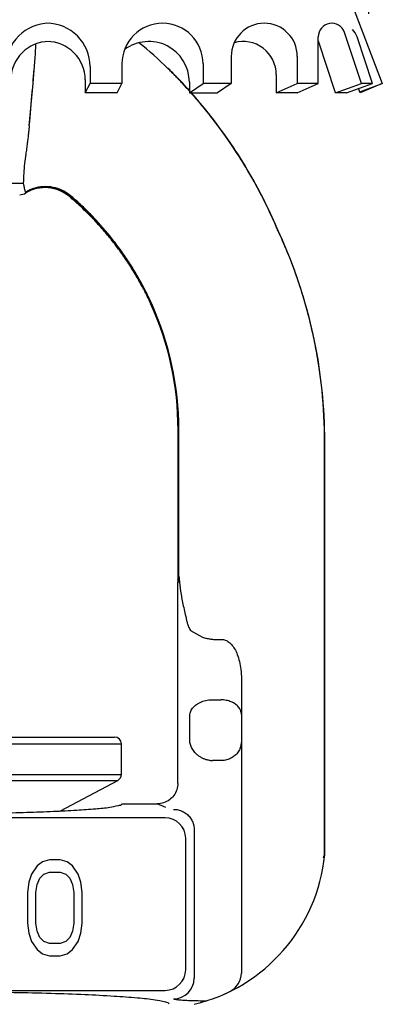
# Model space of a CAD drawing. Units: inches. Extents: x 8.7 to 15.41, y 8.05 to 11.41.
# Drawn here: x 14.88 to 15.41, y 8.81 to 10.24 of the extents above; entities that cross this region are included whole.
import ezdxf

# ---------------------------------------------------------------- set-up
doc = ezdxf.new("R2010")
doc.units = ezdxf.units.IN
doc.header["$MEASUREMENT"] = 0
for name, color, linetype in [('03_AXES', 7, 'Continuous'), ('08_ROUNDS', 7, 'Continuous'), ('NOTES', 3, 'Continuous')]:
    doc.layers.add(name, color=color, linetype=linetype)
doc.styles.get("Standard").update_dxf_attribs({"font": 'arial.ttf'})
doc.dimstyles.get("Standard").update_dxf_attribs({"dimtxt": 0.18, "dimasz": 0.18, "dimexe": 0.18, "dimexo": 0.0625, "dimgap": 0.09, "dimtad": 0, "dimtih": 1, "dimtoh": 1, "dimdec": 4, "dimzin": 0, "dimdsep": 46, "dimtxsty": 'Standard', "dimcen": 0.09, "dimadec": 0, "dimazin": 0, "dimtfac": 1, "dimtdec": 4, "dimtofl": 0, "dimtmove": 0, "dimatfit": 3, "dimfxl": 1, "dimtolj": 1, "dimtzin": 0, "dimarcsym": 0})

# ---------------------------------------------------------------- blocks, each defined once
blk = doc.blocks.new('*D4')
at = {"color": 0, "lineweight": -2, "transparency": 16777216}
for p, q in [((14.11761498193419, 10.23403204405409), (14.11761498193419, 11.17181173807205)), ((15.39161498193419, 10.25238981975803), (15.39161498193419, 11.17181173807205)), ((14.29761498193419, 10.99181173807205), (14.35107532193419, 10.99181173807205)), ((15.21161498193419, 10.99181173807205), (15.15815464193419, 10.99181173807205))]:
    blk.add_line(p, q, dxfattribs=at)
at = {"color": 0, "transparency": 16777216}
for points in [[(14.29761498193419, 11.02181173807205), (14.29761498193419, 10.96181173807205), (14.11761498193419, 10.99181173807205)], [(15.21161498193419, 11.02181173807205), (15.21161498193419, 10.96181173807205), (15.39161498193419, 10.99181173807205)]]:
    blk.add_solid(points, dxfattribs=at)
at = {"layer": 'Defpoints', "color": 0, "transparency": 16777216}
for p in [(14.11761498193419, 10.99181173807205), (15.39161498193419, 10.18988981975803), (14.11761498193419, 10.17153204405409)]:
    blk.add_point(p, dxfattribs=at)
at = {"color": 0, "lineweight": 30, "transparency": 16777216, "insert": (14.75461498193419, 10.99181173807205), "char_height": 0.18, "attachment_point": 5}
blk.add_mtext('\\A1;{\\fHelvetica-Light|b0|i0|c0|p34;\\H0.69444x;1-9/32"\\P(32 mm)}', dxfattribs=at)
blk = doc.blocks.new('def')
for p, q in [((12.8665867730382, 11.09758833784151), (12.6425867730382, 11.09758833784151)), ((12.62278778316498, 11.06958833784152), (12.62278778316498, 11.03458833784152)), ((12.88638576291143, 11.06958833784152), (12.88638576291143, 11.03458833784152)), ((12.56239096091771, 11.03458833784152), (12.7545867730382, 11.03458833784152)), ((12.9467825851587, 11.03458833784152), (12.7545867730382, 11.03458833784152)), ((12.47586620249273, 11.02088416240416), (12.20852532642909, 10.93401984616293)), ((13.03330734358368, 11.02088416240416), (13.30064821964731, 10.93401984616293)), ((12.14294616605626, 10.87178754665419), (12.09793567786691, 10.7545312160756)), ((13.36622738002015, 10.87178754665419), (13.41123786820949, 10.7545312160756)), ((12.11240096925503, 10.7545312160756), (12.13497179186022, 10.82229115735747)), ((12.1286224894229, 10.7545312160756), (12.1533408636315, 10.82873832913727)), ((12.19177756102474, 10.7545312160756), (12.19177756102474, 10.82250505779771)), ((13.31739598505166, 10.7545312160756), (13.31739598505166, 10.82250505779771)), ((13.38055105665351, 10.7545312160756), (13.35583268244491, 10.82873832913727)), ((13.39677257682137, 10.7545312160756), (13.37420175421618, 10.82229115735747)), ((12.16644511740953, 10.74085562657848), (12.19148637445409, 10.81603206727114)), ((13.34272842866688, 10.74085562657848), (13.31768717162232, 10.81603206727114)), ((12.22226404662409, 10.79384923900684), (12.22226404662409, 10.7545312160756)), ((12.31902322993484, 10.79384923900684), (12.31902322993484, 10.75453121607561)), ((13.19015031614156, 10.79384923900684), (13.19015031614157, 10.75453121607561)), ((13.28690949945232, 10.79384923900684), (13.28690949945232, 10.7545312160756)), ((12.36009756086977, 10.78288247591276), (12.36009756086977, 10.7545312160756)), ((12.4787902703687, 10.78288247591276), (12.4787902703687, 10.75453121607561)), ((12.5254982761359, 10.77907375906037), (12.5254982761359, 10.75453121607561)), ((12.64832199620718, 10.77907375906037), (12.64832199620718, 10.75453121607561)), ((12.69503000197439, 10.77907375906037), (12.69503000197439, 10.7545312160756)), ((12.81414354410202, 10.77907375906037), (12.81414354410202, 10.7545312160756)), ((12.86085154986922, 10.77907375906037), (12.86085154986922, 10.75453121607561)), ((12.9836752699405, 10.77907375906037), (12.9836752699405, 10.75453121607561)), ((13.03038327570771, 10.78288247591276), (13.03038327570771, 10.75453121607561)), ((13.14907598520663, 10.78288247591276), (13.14907598520663, 10.7545312160756)), ((12.25309733545963, 10.76723110213652), (12.25309733545962, 10.74085562657848)), ((13.25607621061678, 10.76723110213652), (13.25607621061678, 10.74085562657848)), ((12.09793567786691, 10.7545312160756), (12.13015334773775, 10.74085562657848)), ((12.13061099279432, 10.74198833784152), (12.09793567786691, 10.7545312160756)), ((12.11240096925503, 10.7545312160756), (12.1286224894229, 10.7545312160756)), ((12.15022359724167, 10.74085562657848), (12.11240096925503, 10.7545312160756)), ((12.16644511740953, 10.74085562657848), (12.1286224894229, 10.7545312160756)), ((12.13015334773775, 10.74085562657848), (12.13282383013267, 10.74714688884646)), ((12.22261084986028, 10.74085562657848), (12.19177756102474, 10.7545312160756)), ((12.19177756102474, 10.7545312160756), (12.22261084986028, 10.7545312160756)), ((12.25309733545962, 10.74085562657848), (12.22226404662409, 10.7545312160756)), ((12.31902322993484, 10.7545312160756), (12.33914822993484, 10.74085562657848)), ((12.31902322993484, 10.7545312160756), (12.36009756086977, 10.7545312160756)), ((12.38022256086977, 10.74085562657848), (12.36009756086977, 10.7545312160756)), ((12.38022256086977, 10.75626433904243), (12.38022256086977, 10.74085562657848)), ((12.4787902703687, 10.7545312160756), (12.5254982761359, 10.75453121607561)), ((12.48577960951979, 10.74085562657848), (12.4787902703687, 10.75453121607561)), ((12.53248761528699, 10.74085562657848), (12.5254982761359, 10.75453121607561)), ((12.53248761528699, 10.75944496134114), (12.53248761528699, 10.74085562657848)), ((12.64133265705609, 10.75944496134114), (12.64133265705609, 10.74085562657848)), ((12.64133265705609, 10.74085562657848), (12.64832199620718, 10.75453121607561)), ((12.69503000197439, 10.7545312160756), (12.64832199620718, 10.75453121607561)), ((12.70258615792584, 10.74085562657848), (12.69559681877475, 10.75453121607561)), ((12.70201934112548, 10.75944496134114), (12.70201934112548, 10.74085562657848)), ((12.80658738815056, 10.74085562657848), (12.81357672730166, 10.75453121607561)), ((12.80715420495092, 10.75944496134114), (12.80715420495092, 10.74085562657848)), ((12.81414354410202, 10.7545312160756), (12.86085154986922, 10.75453121607561)), ((12.86784088902031, 10.74085562657848), (12.86085154986922, 10.75453121607561)), ((12.86784088902031, 10.75944496134114), (12.86784088902031, 10.74085562657848)), ((12.97668593078941, 10.75944496134114), (12.97668593078941, 10.74085562657848)), ((12.97668593078941, 10.74085562657848), (12.9836752699405, 10.75453121607561)), ((13.03038327570771, 10.7545312160756), (12.9836752699405, 10.75453121607561)), ((13.02339393655661, 10.74085562657848), (13.03038327570771, 10.75453121607561)), ((13.12895098520663, 10.75626433904243), (13.12895098520664, 10.74085562657848)), ((13.12895098520663, 10.74085562657848), (13.14907598520663, 10.7545312160756)), ((13.19015031614157, 10.7545312160756), (13.14907598520663, 10.7545312160756)), ((13.19015031614156, 10.7545312160756), (13.17002531614157, 10.74085562657848)), ((13.25607621061678, 10.74085562657848), (13.28690949945232, 10.7545312160756)), ((13.31739598505166, 10.7545312160756), (13.28656269621612, 10.7545312160756)), ((13.28656269621612, 10.74085562657848), (13.31739598505166, 10.7545312160756)), ((13.34272842866687, 10.74085562657848), (13.38055105665351, 10.7545312160756)), ((13.35894994883474, 10.74085562657848), (13.39677257682137, 10.7545312160756)), ((13.37902019833866, 10.74085562657848), (13.37634971594373, 10.74714688884646)), ((13.37856255328209, 10.74198833784152), (13.41123786820949, 10.7545312160756)), ((13.41123786820949, 10.7545312160756), (13.37902019833866, 10.74085562657848)), ((13.39677257682137, 10.7545312160756), (13.38055105665351, 10.7545312160756)), ((12.15022359724166, 10.74085562657848), (12.16644511740953, 10.74085562657848)), ((12.22261084986028, 10.74085562657848), (12.25309733545962, 10.74085562657848)), ((12.38022256086977, 10.74085562657848), (12.33914822993484, 10.74085562657848)), ((12.48577960951979, 10.74085562657848), (12.53248761528699, 10.74085562657848)), ((12.70258615792584, 10.74085562657848), (12.64133265705609, 10.74085562657848)), ((12.80658738815056, 10.74085562657848), (12.86784088902031, 10.74085562657848)), ((13.02339393655661, 10.74085562657848), (12.97668593078941, 10.74085562657848)), ((13.12895098520664, 10.74085562657848), (13.17002531614157, 10.74085562657848)), ((13.28656269621612, 10.74085562657848), (13.25607621061678, 10.74085562657848)), ((13.35894994883474, 10.74085562657848), (13.34272842866688, 10.74085562657848))]:
    blk.add_line(p, q)
for centre, radius, start, end in [((12.6425867730382, 11.07658833784151), 0.021, 90, 199.4712206344736), ((12.8665867730382, 11.07658833784151), 0.021, 340.5287793655315, 90), ((12.56239096091771, 10.75458833784152), 0.28, 90.00000000000061, 107.9999999999999), ((12.94678258515869, 10.75458833784152), 0.28, 72.00000000000016, 89.99999999999939), ((12.24097211083846, 10.83415891195193), 0.105, 108, 159.0000000000001), ((13.26820143523794, 10.83415891195193), 0.105, 21.00000000000002, 72.00000000000006), ((12.16262770777561, 10.81307897741308), 0.0291498532491418, 135.7698264030593, 161.5770946636063), ((12.17205378816024, 10.82250505779771), 0.01972377286450994, 0, 161.5770946636066), ((12.27064363827946, 10.79384923900684), 0.04837959165537668, 0, 180), ((12.41944391561923, 10.78288247591276), 0.05934635474946235, 0, 180), ((12.58865334773775, 10.77907375906037), 0.06315507160184736, 89.9999999999997, 180), ((12.58516692460534, 10.77907375906037), 0.06315507160184736, 0, 90.00000000000031), ((12.75818507357623, 10.77907375906037), 0.06315507160184736, 93.26623241070877, 180), ((12.75098847250017, 10.77907375906037), 0.06315507160184736, 0, 86.73376758929125), ((12.92400662147107, 10.77907375906037), 0.06315507160184736, 89.9999999999997, 180), ((12.92052019833866, 10.77907375906037), 0.06315507160184736, 0, 90.00000000000031), ((13.08972963045717, 10.78288247591276), 0.05934635474946235, 0, 180), ((13.23852990779694, 10.79384923900684), 0.04837959165537668, 0, 180), ((13.33711975791617, 10.82250505779771), 0.01972377286450994, 18.42290533639343, 180), ((13.3465458383008, 10.81307897741308), 0.0291498532491418, 18.42290533639365, 44.23017359694075), ((12.21019929898283, 10.80979879593158), 0.01972377286450994, 159.0650220887594, 161.5770946636066), ((12.301476927115, 10.76723110213652), 0.04837959165537668, 74.09256112380514, 180), ((12.43956891561924, 10.75626433904243), 0.05934635474946235, 53.42009542077093, 180), ((12.58865334773775, 10.75944496134114), 0.0561657324507533, 90, 180), ((12.58516692460534, 10.75944496134114), 0.0561657324507533, 0, 90), ((12.75818507357623, 10.75944496134114), 0.0561657324507533, 93.67321353072981, 180), ((12.75098847250017, 10.75944496134114), 0.0561657324507533, 0, 86.32678646927012), ((12.92400662147107, 10.75944496134114), 0.0561657324507533, 90, 180), ((12.92052019833866, 10.75944496134114), 0.0561657324507533, 0, 90), ((13.06960463045717, 10.75626433904243), 0.05934635474946235, 0, 126.5799045792291), ((13.2076966189614, 10.76723110213652), 0.04837959165537668, 0, 105.9074388761949), ((13.29897424709358, 10.80979879593158), 0.01972377286450994, 18.42290533639343, 20.93497791124063)]:
    blk.add_arc(centre, radius, start, end)
at = {"layer": 'Defpoints', "color": 0, "linetype": 'ByBlock'}
blk.add_point((12.56239096091771, 11.03458833784152), dxfattribs=at)

msp = doc.modelspace()

# ---------------------------------------------------------------- linework, layer by layer
at = {"color": 7, "linetype": 'Continuous'}
msp.add_line((15.03017269553419, 9.09837529191836), (15.08208246853419, 9.09837529191836), dxfattribs=at)
at = {"color": 7, "linetype": 'Continuous', "start_tangent": (1, -1.224646799147353e-16), "end_tangent": (0.2588190451209061, 0.965925826284142)}
msp.add_spline([(14.75461498193419, 9.08413391041836), (14.80203648053419, 9.08434936461836), (14.84803240123419, 9.08498909421836), (14.89124886983419, 9.08603420581836), (14.93039558863419, 9.08745370741836), (14.96430444903419, 9.08920553121836), (14.99196028173419, 9.09123764911836), (15.01253216173419, 9.093489545118361), (15.02539978563419, 9.09589397971836), (15.03017269553419, 9.09837529191836)], degree=3, dxfattribs=at)
at = {"layer": '03_AXES', "color": 9, "linetype": 'Continuous'}
for p, q in [((14.62317717573419, 10.00512588211836), (14.88605255153419, 10.00512588211836)), ((14.88968509413419, 9.991273746718358), (14.88995481163419, 9.990880650518358)), ((14.95417979283419, 9.986103089418359), (14.95357170043419, 9.985547890618358)), ((14.95498205043419, 9.987095798118359), (14.95417979223419, 9.986103088818359)), ((14.97890158613419, 9.96514253341836), (14.97778518053419, 9.963507206218361)), ((15.32326613003419, 9.702352243818362), (15.32304682643419, 9.70229194351836)), ((15.11301109743419, 9.644958039618361), (15.11252174533419, 9.644931481718361)), ((15.11362505203419, 9.645001686918357), (15.11301109743419, 9.644958039618361)), ((15.11308374173419, 9.582189112918359), (15.11301109743419, 9.644958039618361)), ((15.11370515253419, 9.582183767018359), (15.11362505203419, 9.645001686918357)), ((15.32711420673419, 9.62749650211836), (15.32689095903419, 9.62744875051836)), ((15.32689189533419, 9.176495044018361), (15.32689095903419, 9.62744875051836)), ((15.32699736383419, 9.176495044018361), (15.32699685623419, 9.627471380418358)), ((15.11370515253419, 9.582183767018359), (15.11254119453419, 9.582193685218359)), ((15.11313271063419, 9.42574596841836), (15.11308374173419, 9.582189112918359)), ((15.11377824243419, 9.433555920818359), (15.11370515253419, 9.582183767018359)), ((15.11339513233419, 9.422375044018361), (15.11211498193419, 9.422375044018361)), ((15.11228160173419, 9.425520728718359), (15.11304865073419, 9.424215151618357)), ((15.11244515963419, 9.428593979218357), (15.11313279573419, 9.425745968318362)), ((15.11414025623419, 9.429046640018358), (15.11377824243419, 9.433555920818359)), ((15.11403031253419, 9.426856711018361), (15.11406908473419, 9.42650096201836)), ((15.13058902703419, 9.351790612518359), (15.14829695823419, 9.341768562118359)), ((15.17435205063419, 9.338362593618358), (15.17511498193419, 9.338395175818357)), ((15.15953011523419, 9.250281840618358), (15.17511498193419, 9.250281840618358)), ((15.12975373063419, 9.188168624218358), (15.12975373063419, 9.22906863721836)), ((15.32689228213419, 9.02683421821836), (15.32689189533419, 9.176495044018361)), ((15.32699760743419, 9.026834218518362), (15.32699736383419, 9.176495044018361)), ((15.09445204083419, 9.09309562311836), (15.08208246853419, 9.09837529191836)), ((15.09364614163419, 9.077984993118358), (14.41558384513419, 9.077984993118358)), ((15.12360493093419, 8.85584422891836), (15.12360493093419, 9.048026116218361)), ((15.13595430833419, 9.06037548441836), (15.13595430833419, 8.84349485151836)), ((15.32539920483419, 9.019254992518357), (15.32618209633419, 9.02271396261836)), ((15.32646819063419, 9.023963838918357), (15.32690302323419, 9.02570326601836)), ((15.32689228423419, 9.02570325511836), (15.32689228213419, 9.02683421821836)), ((15.32689235863419, 9.02570325511836), (15.32694858023419, 9.025985732818357)), ((15.32694858023419, 9.025985732818357), (15.32699762073419, 9.02623256221836)), ((15.32699760823419, 9.02623256221836), (15.32699760743419, 9.026834218518362)), ((15.32699773683419, 9.02623256221836), (15.32711377663419, 9.026834218518362)), ((14.41558391893419, 8.82588534291836), (15.09364604493419, 8.82588534291836))]:
    msp.add_line(p, q, dxfattribs=at)
at = {"layer": '03_AXES', "color": 7, "linetype": 'Continuous'}
for p, q in [((15.11254119453419, 9.582193685218359), (15.11252174533419, 9.644931481718361)), ((15.32711433953419, 9.026834218718358), (15.32711420673419, 9.62749650211836)), ((15.11244513853419, 9.42859177361836), (15.11254119453419, 9.582193685218359)), ((15.11211498193419, 9.128224855218358), (15.11211498193419, 9.422375044018361)), ((15.11403031253419, 9.426856711018361), (15.11373621543419, 9.424802110918359)), ((15.11414211563419, 9.429023462618362), (15.11402206223419, 9.42685691561836)), ((15.20511498193419, 9.281241072418359), (15.20511498193419, 8.851227538218362)), ((15.02961498193419, 9.14146732921836), (15.02961498193419, 9.185995044018357)), ((15.17511498193419, 9.161495044018361), (15.16289261063419, 9.161495044018361)), ((14.94029227473419, 9.087964997118357), (15.02430969753419, 9.132637853318359)), ((14.90629021083419, 9.007558874918361), (14.89830728963419, 8.995643982718358)), ((14.91427308633419, 9.01351632101836), (14.90629021083419, 9.007558874918361)), ((14.92425174923419, 9.016495044018358), (14.91427308633419, 9.01351632101836)), ((14.94021754603419, 9.016495044018358), (14.92425174923419, 9.016495044018358)), ((14.95019616323419, 9.01351632101836), (14.94021754603419, 9.016495044018358)), ((14.95817908443419, 9.007558874918361), (14.95019616323419, 9.01351632101836)), ((14.96616200573419, 8.995643982718358), (14.95817908443419, 9.007558874918361)), ((14.89830728963419, 8.995643982718358), (14.89431582903419, 8.983729090518361)), ((14.91028164853419, 8.98968653661836), (14.91626882803419, 8.995643982718358)), ((14.91626882803419, 8.995643982718358), (14.92425174923419, 8.998622705818358)), ((14.92425174923419, 8.998622705818358), (14.94021754603419, 8.998622705818358)), ((14.94021754603419, 8.998622705818358), (14.94820046723419, 8.995643982718358)), ((14.94820046723419, 8.995643982718358), (14.95418764673419, 8.98968653661836)), ((14.97015344343419, 8.983729090518361), (14.96616200573419, 8.995643982718358)), ((14.89431582903419, 8.983729090518361), (14.89232011013419, 8.968835466918359)), ((14.90429446913419, 8.968835466918359), (14.90629021083419, 8.980750359118362)), ((14.90629021083419, 8.980750359118362), (14.91028164853419, 8.98968653661836)), ((14.95418764673419, 8.98968653661836), (14.95817908443419, 8.980750359118362)), ((14.95817908443419, 8.980750359118362), (14.96017482623419, 8.968835466918359)), ((14.97214918513419, 8.968835466918359), (14.97015344343419, 8.983729090518361)), ((14.89232011013419, 8.968835466918359), (14.89232011013419, 8.924154617018361)), ((14.90429446913419, 8.924154617018361), (14.90429446913419, 8.968835466918359)), ((14.96017482623419, 8.968835466918359), (14.96017482623419, 8.924154617018361)), ((14.97214918513419, 8.924154617018361), (14.97214918513419, 8.968835466918359)), ((14.89232011013419, 8.924154617018361), (14.89431582903419, 8.90926100181836)), ((14.90629021083419, 8.912239724818358), (14.90429446913419, 8.924154617018361)), ((14.96017482623419, 8.924154617018361), (14.95817908443419, 8.912239724818358)), ((14.97015344343419, 8.90926100181836), (14.97214918513419, 8.924154617018361)), ((14.89431582903419, 8.90926100181836), (14.89830728963419, 8.897346107518361)), ((14.91028164853419, 8.903303555718361), (14.90629021083419, 8.912239724818358)), ((14.95817908443419, 8.912239724818358), (14.95418764673419, 8.903303555718361)), ((14.96616200573419, 8.897346107518361), (14.97015344343419, 8.90926100181836)), ((14.89830728963419, 8.897346107518361), (14.90629021083419, 8.88543121421836)), ((14.91626882803419, 8.897346107518361), (14.91028164853419, 8.903303555718361)), ((14.92425174923419, 8.894367384418361), (14.91626882803419, 8.897346107518361)), ((14.94021754603419, 8.894367384418361), (14.92425174923419, 8.894367384418361)), ((14.94820046723419, 8.897346107518361), (14.94021754603419, 8.894367384418361)), ((14.95418764673419, 8.903303555718361), (14.94820046723419, 8.897346107518361)), ((14.95817908443419, 8.88543121421836), (14.96616200573419, 8.897346107518361)), ((14.90629021083419, 8.88543121421836), (14.91427308633419, 8.879473767418359)), ((14.91427308633419, 8.879473767418359), (14.92425174923419, 8.876495044018357)), ((14.92425174923419, 8.876495044018357), (14.94021754603419, 8.876495044018357)), ((14.94021754603419, 8.876495044018357), (14.95019616323419, 8.879473767418359)), ((14.95019616323419, 8.879473767418359), (14.95817908443419, 8.88543121421836)), ((15.17787312033419, 8.81945989441836), (15.18832969713419, 8.824294820218357))]:
    msp.add_line(p, q, dxfattribs=at)
at = {"layer": '03_AXES', "color": 9, "linetype": 'Continuous'}
for centre, radius, start, end in [((14.64810655762192, 10.21350400575918), 0.25638283455908, 354.4376899261004, 358.8870577728546), ((14.72397530363419, 9.792289088918361), 0.5333254936, 45.51494478660013, 51.6040179151948), ((10.08936212833799, 10.54592559389994), 4.82715959846149, 354.5666771575236, 355.75548919538), ((10.10597880063419, 10.54441712791836), 4.810474634, 354.5658230385, 355.5542443019722), ((14.58741032263419, 9.65368638371836), 0.7279017987, 44.92552264120003, 45.49071147709999), ((14.58453687853419, 9.650835326418362), 0.7320628023, 43.80123614159992, 45.48858370749989), ((14.58453699683419, 9.650835326418362), 0.7320628023, 43.8012361415999, 45.48858370749989), ((14.58265648263419, 9.64894022601836), 0.7346192292, 44.36369142069979, 44.92578651139973), ((14.58265660093419, 9.64894022601836), 0.7346192292, 44.36369142069979, 44.92578651139974), ((14.58747679633419, 9.653650135818362), 0.7278798921, 43.79971959370004, 44.36394521990008), ((14.58747691463419, 9.653650135818362), 0.7278798921, 43.79971959370004, 44.36394521990008), ((14.58437614433419, 9.650682341418362), 0.7321719581, 43.25604793509999, 43.79940358899991), ((14.58437626263419, 9.650682341418362), 0.7321719581, 43.2560479351, 43.79940358899991), ((14.58380387193419, 9.650172830218361), 0.7330503995, 43.50100929999984, 43.79895358209993), ((14.58380399023419, 9.650172830218361), 0.7330503995, 43.50100929999984, 43.79895358209993), ((14.58593528053419, 9.65222465301836), 0.7300921066, 37.95333175029991, 43.49935164249974), ((14.58593539883419, 9.65222465301836), 0.7300921066, 37.95333175029991, 43.49935164249973), ((14.58593511363419, 9.652192734218362), 0.7300016916, 38.10481848919987, 43.25355848139996), ((14.58593523193419, 9.652192734218362), 0.7300016916, 38.10481848919989, 43.25355848139993), ((14.58828220013419, 9.654007412318359), 0.72703495, 37.07509038110009, 38.10643028879989), ((14.58828231843419, 9.654007412318359), 0.72703495, 37.07509038110008, 38.10643028879989), ((14.58851297173419, 9.654214640218358), 0.7268356907, 37.25502250929993, 37.95460889589987), ((14.58851309003419, 9.654214640218358), 0.7268356907, 37.25502250929992, 37.95460889589986), ((14.58601055933419, 9.652291545718358), 0.7299915323, 32.41687442569984, 37.25626382379983), ((14.58601067763419, 9.652291545718358), 0.7299915323, 32.41687442569985, 37.25626382379985), ((14.58606915433419, 9.652304175318358), 0.7298273238, 32.49561590510004, 37.077034309), ((14.58606927263419, 9.652304175318358), 0.7298273238, 32.49561590510003, 37.077034309), ((14.58700189033419, 9.65292160671836), 0.7287089856, 31.52262352420001, 32.49406985519977), ((14.58700200863419, 9.65292160671836), 0.7287089856, 31.52262352420001, 32.49406985519976), ((14.58745694143419, 9.653234204418359), 0.7282652599, 31.81341650699969, 32.41526990969988), ((14.58745705973419, 9.653234204418359), 0.7282652599, 31.81341650699967, 32.41526990969989), ((14.58598518763419, 9.65229425721836), 0.7300113564, 27.47106503969994, 31.81521354469999), ((14.58598530593419, 9.65229425721836), 0.7300113564, 27.47106503969993, 31.81521354469999), ((14.58610511623419, 9.652338482518362), 0.7297782826, 27.66045824620006, 31.52483830110005), ((14.58610523453419, 9.652338482518362), 0.7297782826, 27.66045824620008, 31.52483830110004), ((14.89688843823419, 9.99589294761836), 0.0085571714, 207.6860055503, 212.6703414379998), ((14.65828053743419, 9.63806338891836), 0.4568238194, 47.23106485189984, 49.6292030368998), ((14.65950165813419, 9.64117245351836), 0.4549413306, 47.10479459189997, 49.49674920620014), ((14.58623744843419, 9.65240939751836), 0.7296281408, 26.67902555099974, 27.66035006029999), ((14.58621357883419, 9.65241801891836), 0.7297515992, 26.87332362769965, 27.47071566349975), ((14.65757587673419, 9.637270586418362), 0.45788431, 45.5513163775997, 47.23369976859995), ((14.65795454693419, 9.63948523751836), 0.4572304412, 45.41736969240006, 47.10667503590012), ((14.58615750393419, 9.65238925371836), 0.7298146209, 23.1279936693, 26.87334810919986), ((14.58619757753419, 9.65238886671836), 0.7296729851, 23.3703013460999, 26.67906036169989), ((14.58621924693419, 9.65239822831836), 0.7296493799, 22.83221898589967, 23.37030150579986), ((14.58618585053419, 9.65240134841836), 0.7297838019, 22.83201141899981, 23.1279945778998), ((14.59719024303419, 9.62751829501836), 0.729804207, 5.882936861300024, 24.96820416419995), ((14.66640054913419, 9.644377111518361), 0.4466096853, 0.07452737069971332, 24.34471481860011), ((14.66450405673419, 9.64425079101836), 0.4491219971, 0.09579406899980333, 24.26892885709969), ((14.59615177393419, 9.627436487118361), 0.7307391851, 0.0009615506998148108, 5.879578398499957), ((14.59641497713419, 9.62745498371836), 0.7305818793, 0.001285913499652354, 5.881644105999746), ((15.08895517763419, 9.426302922318358), 0.0241839182, 355.0475316080998, 358.6803655824999), ((15.16106655643419, 9.370308106218362), 0.0356621373, 205.8709156861997, 211.2821011493996), ((15.09354791753419, 9.047927979718361), 0.0300575812, 0.1870705819999285, 89.81276286379995), ((15.47136985133419, 8.99023080331836), 0.1487771483, 167.1576222812998, 167.3887808823997), ((15.42192668483419, 9.001507254218362), 0.0980643784, 166.7618900602997, 167.1603425088999), ((15.30871562113419, 9.02446940401836), 0.0182178396, 353.9910438159998, 355.893097346), ((15.30869633403419, 9.02447086641836), 0.0182371818, 355.8928543031001, 357.2811191305), ((15.30849498893419, 9.024471222818358), 0.0184385769, 0.5663000885996644, 3.83125485760003), ((15.30487177953419, 9.025428532418362), 0.0221402988, 354.129320038, 356.7772047759998), ((15.30863968553419, 9.024473034418358), 0.0182938694, 357.2827528291999, 0.5651055884000313), ((15.30479179783419, 9.025432151918361), 0.0222203596, 356.7800585176001, 2.064325558899885), ((15.28597505093419, 8.910494034818358), 0.0004446763, 323.6669343205998, 326.3863716093001), ((15.09354791183419, 8.85594236191836), 0.0300575811, 270.1870640880999, 359.8129359119), ((15.10589729483419, 8.84359297891836), 0.0300575813, 270.1870533877, 359.8129466356)]:
    msp.add_arc(centre, radius, start, end, dxfattribs=at)
at = {"layer": '03_AXES', "color": 7, "linetype": 'Continuous'}
for centre, radius, start, end in [((14.58700759353419, 9.65336348551836), 0.7286537531, 44.92494775790011, 45.4897777351997), ((14.58321366853419, 9.64957013201836), 0.7340186814, 44.3626949005001, 44.9254713012), ((14.58321378683419, 9.64957013201836), 0.7340186814, 44.3626949005001, 44.92547130119999), ((14.58708947813419, 9.65335152201836), 0.728603816, 43.79933136159966, 44.36320891380016), ((14.58708959643419, 9.65335152201836), 0.728603816, 43.79933136159966, 44.36320891380016), ((14.58607080613419, 9.65236910441836), 0.7300185479, 22.83198749070008, 43.79964683620016), ((14.58607092443419, 9.65236910441836), 0.7300185479, 22.83198749070009, 43.79964683620016), ((14.91802198763419, 9.943580898318361), 0.0550000892, 49.73248309199986, 120.6844485486997), ((14.87974862203419, 10.00808046721836), 0.02, 272.9999999987, 300.6844462033), ((14.65714074923419, 9.63558053391836), 0.4586376154, 47.32024962719984, 49.73458090039995), ((14.65733613793419, 9.635770542618362), 0.458365476, 45.64415542480008, 47.32210388289982), ((14.59713458103419, 9.62749899491836), 0.729979476, 5.885544850399697, 24.96853969889994), ((14.66811076593419, 9.64479196351836), 0.4444110013, 0.01798741480001305, 24.38093502789981), ((14.59678177763419, 9.62747939841836), 0.7303324293, 0.001341814699952075, 5.884235978599657), ((15.14189360293419, 9.42237499301836), 0.029778621, 173.9361098135998, 179.9999018772995), ((15.08299179343419, 9.42862143071836), 0.0294533886, 353.9563054453997, 359.9465984794), ((15.14428760973419, 9.41927113871836), 0.0310480175, 169.6874992933998, 174.2624919780997), ((15.16289188413419, 9.191779261718361), 0.0302842193, 263.6266143231, 270.0013745797999), ((15.07820707053419, 9.048734137418359), 0.25, 283.3553024166999, 354.2870182491999), ((15.29720601453419, 9.026823835818357), 0.0299077657, 354.2893349417998, 0.01989069799972304), ((15.17511498193419, 8.851227538218362), 0.03, 296.1351815533, 0)]:
    msp.add_arc(centre, radius, start, end, dxfattribs=at)
at = {"layer": '03_AXES', "color": 9, "linetype": 'Continuous'}
for points, start_tangent, end_tangent in [([(14.89483405353419, 10.08885478481836), (14.89427632643419, 10.08328519531836), (14.89360942083419, 10.07719459601836), (14.89282272303419, 10.07056762281836), (14.89190697713419, 10.06338664261836), (14.89085464853419, 10.05562999711836), (14.88966028453419, 10.04727047691836)], (-0.09496384390087878, -0.995480722240049), (-0.1445280188952973, -0.9895007083141482)), ([(14.89483417183419, 10.08885478481836), (14.89427644473419, 10.08328519531836), (14.89360953913419, 10.07719459601836), (14.89282284133419, 10.07056762281836), (14.89190709543419, 10.06338664261836), (14.89085476683419, 10.05562999711836), (14.88966040283419, 10.04727047691836)], (-0.09496384390087878, -0.995480722240049), (-0.1445280188952973, -0.9895007083141482)), ([(14.88966028453419, 10.04727047691836), (14.88796499213419, 10.03369917541836), (14.88676666423419, 10.01961955861836), (14.88605255153419, 10.00512588211836)], (-0.1444901131449395, -0.9895062441457168), (-0.03264562261577458, -0.9994669896119776)), ([(14.88966040283419, 10.04727047691836), (14.88796511043419, 10.03369917541836), (14.88676678253419, 10.01961955861836), (14.88605266983419, 10.00512588211836)], (-0.1444901131449395, -0.9895062441457168), (-0.03264562261577458, -0.9994669896119776)), ([(14.88605255153419, 10.00512588211836), (14.88694338573419, 10.00094835921836), (14.88758004763419, 9.99754386361836), (14.88820108713419, 9.99491471351836), (14.88879718783419, 9.99305612251836), (14.88931100183419, 9.991917065218361)], (0.2465425396072036, -0.9691319704581159), (0.4675733892116779, -0.8839542554346943)), ([(14.88931100113419, 9.991917066218358), (14.90166604163419, 9.997921528418361), (14.91534821023419, 10.00049445871836), (14.92942693663419, 9.99946086331836), (14.94294467903419, 9.994891040218358), (14.95498205043419, 9.987095798118359)], (0.8319882411447591, 0.5547932647363794), (0.7658060015227381, -0.6430716663263559)), ([(14.88968509383419, 9.99127374721836), (14.90543545453419, 9.99787352671836), (14.92256720113419, 9.99921091131836), (14.93937346163419, 9.995152654718362), (14.95417979283419, 9.986103089418359)], (0.8485242387214829, 0.5291565139938542), (0.7623436516588086, -0.6471724320268235)), ([(15.07329669003419, 9.82847484391836), (15.07329265393419, 9.828483750618359), (15.07315821973419, 9.828780077318358), (15.07302356673419, 9.829076302718358), (15.07275360453419, 9.82966844871836), (15.07221105923419, 9.83085151851836), (15.07166502493419, 9.83203295211836), (15.07111550863419, 9.833212741318357), (15.07000605813419, 9.835567355018357), (15.06888276353419, 9.837915295418357), (15.06659486523419, 9.84259090001836), (15.06425225903419, 9.84723904241836), (15.06185538863419, 9.851859209318357), (15.05940469653419, 9.856450887318362), (15.05434360973419, 9.865546721718362), (15.04907251223419, 9.874522432218358), (15.04359489883419, 9.88337389991836), (15.03203402113419, 9.900687599918358), (15.01968862043419, 9.917454739918357), (15.00658612393419, 9.933642118718362), (14.99275376533419, 9.94921639941836), (14.97821859933419, 9.96414408761836)], (-0.4127816560881237, 0.9108300085071561), (-0.7138975853785867, 0.70025012502007)), ([(15.32304682643419, 9.70229194351836), (15.32139381983419, 9.716973549318359), (15.31948624903419, 9.731384557518359), (15.31731693473419, 9.745582272418359), (15.31487869743419, 9.759623998118359), (15.31216435773419, 9.77356703891836), (15.30916673633419, 9.78746869901836), (15.30587865353419, 9.801386282818358), (15.30229293013419, 9.815377094418361), (15.29839587573419, 9.829495919818358), (15.29414775703419, 9.843787471818361), (15.28950232983419, 9.858293945018362), (15.28441334973419, 9.87305753381836), (15.27883457263419, 9.88812043301836), (15.27271975433419, 9.903524837018361), (15.25869701703419, 9.93552693751836)], (-0.1024585526636337, 0.994737274352416), (-0.4221084286588715, 0.9065453515710832)), ([(15.11304865073419, 9.424215151618357), (15.11325225523419, 9.42417456961836), (15.11348068983419, 9.424363908318357), (15.11374114183419, 9.42482925771836)], (0.7678580504829322, -0.6406200233434408), (0.4314316832044617, 0.9021456106013958)), ([(15.11414211583419, 9.429023462618362), (15.11383073643419, 9.42761551391836), (15.11356391223419, 9.426439898918362), (15.11332614883419, 9.425708666118359), (15.11313271063419, 9.42574596841836)], (-0.2191603754505783, -0.9756888488818357), (-0.3732990571349779, 0.9277110616685221)), ([(15.11406908473419, 9.42650096201836), (15.11612924953419, 9.40894124161836), (15.11960572793419, 9.390266200218358), (15.12436501773419, 9.36958549911836)], (0.07997107847487717, -0.996797184289545), (0.2439726840679037, -0.9697821040979789)), ([(15.12436528353419, 9.369585553218359), (15.12479175673419, 9.36720489601836), (15.12533774843419, 9.36480032661836), (15.12601390143419, 9.36235748231836), (15.12683449243419, 9.359865211618358), (15.12781673363419, 9.357322294018362), (15.12897845203419, 9.354747147318358)], (0.1542669399552766, -0.9880292056598506), (0.4372492450719923, -0.8993403680942899)), ([(15.14829695823419, 9.341768562118359), (15.15375808243419, 9.340291616318362), (15.15911402253419, 9.339246281118358), (15.16434958613419, 9.33859703191836), (15.16944034173419, 9.33831287591836), (15.17435205063419, 9.338362593618358)], (0.955233392810478, -0.2958532833344649), (0.9990870155116923, 0.04272160385495519)), ([(15.17511498193419, 9.338395175818357), (15.18017239763419, 9.337950657118357), (15.18538788393419, 9.33563923481836), (15.19048286123419, 9.33126018101836), (15.19518175903419, 9.32477176941836), (15.19915326573419, 9.316445242918357), (15.20225651063419, 9.30641225341836), (15.20433389913419, 9.294683874618359), (15.20511498193419, 9.281241072418359)], (0.9969584183096674, 0.0779353075408464), (1.11662417560079e-05, -0.9999999999376576)), ([(15.12975373063419, 9.22906863721836), (15.13181003543419, 9.23529794591836), (15.13629200503419, 9.24098215461836), (15.14280744173419, 9.245623862618361), (15.15078620763419, 9.248816894118358), (15.15953011523419, 9.250281840618358)], (0.120085618152705, 0.9927635389723389), (0.9981208042412619, 0.06127691360354878)), ([(15.20511498193419, 9.22906863721836), (15.20410058343419, 9.234538322018361), (15.20110801063419, 9.23966020131836), (15.19634015543419, 9.24406016821836), (15.19012289363419, 9.24743657921836), (15.18288166253419, 9.249558618518359), (15.17511498193419, 9.250281840618358)], (1.224646799147353e-16, 1), (-1, 1.224646799147353e-16)), ([(15.10599560193419, 9.090334550118358), (15.11260711033419, 9.08961692201836), (15.11900614133419, 9.087407363318357), (15.12481179113419, 9.083756839818358), (15.12965568683419, 9.07883919291836), (15.13321967233419, 9.072975908718357), (15.13531090773419, 9.06664524291836), (15.13595430833419, 9.06037548441836)], (0.9999964014974841, 0.002682721022110285), (-0.00277211513109771, -0.9999961576814683)), ([(15.10599542223419, 8.81353596551836), (15.10817721153419, 8.812844903918359), (15.11316559083419, 8.812201997618361), (15.12066577373419, 8.811635469018357), (15.13032651813419, 8.811168859918359), (15.14171381223419, 8.810823183018359), (15.15435998713419, 8.810614976618359)], (0.7063245838525664, -0.7078881142140325), (0.999946731121196, -0.01032157546281083))]:
    msp.add_spline(points, degree=3, dxfattribs=dict(at, start_tangent=start_tangent, end_tangent=end_tangent))
at = {"layer": '03_AXES', "color": 7, "linetype": 'Continuous'}
for points, start_tangent, end_tangent in [([(15.07289166143419, 9.82824098501836), (15.07288763523419, 9.828249846118359), (15.07275329103419, 9.82854521991836), (15.07261872703419, 9.82884049361836), (15.07234893983419, 9.829430740018362), (15.07180673173419, 9.83061002541836), (15.07126101803419, 9.831787694218358), (15.07071180573419, 9.83296373811836), (15.06960291363419, 9.835310917918358), (15.06848011163419, 9.83765149871836), (15.06619300293419, 9.84231259851836), (15.06385092993419, 9.846946508118359), (15.06145434283419, 9.85155269811836), (15.05900369183419, 9.85613063891836), (15.05394199893419, 9.86519965541836), (15.04866945263419, 9.87414932221836), (15.04318965473419, 9.882975403618362), (15.03162271013419, 9.900239868418362), (15.01926997783419, 9.91695916541836), (15.00616027023419, 9.933099410318357), (14.99232240033419, 9.94862671871836), (14.97778518053419, 9.963507206218361)], (-0.4136567024095555, 0.9104329368776444), (-0.715028330908672, 0.69909547702582)), ([(15.13305440353419, 9.179103902718362), (15.13156328493419, 9.18214024991836), (15.13044786223419, 9.18516733611836), (15.12975373063419, 9.188162958418362)], (-0.4814932868458805, 0.8764497787793382), (-0.1552604362131497, 0.9878735733619474)), ([(15.15953011523419, 9.161682218018358), (15.15493486943419, 9.16251791201836), (15.15056459083419, 9.16393181321836), (15.14656355053419, 9.165813154318359), (15.14299029693419, 9.168054830418358), (15.13987385313419, 9.170555659918358), (15.13719177513419, 9.17325663641836), (15.13492487923419, 9.176114222218361), (15.13305440353419, 9.179103902718362)], (-0.9938143692900633, 0.1110540381642817), (-0.4816179394836044, 0.8763812870934473)), ([(15.20314058543419, 9.179177001418362), (15.19938345093419, 9.17282422711836), (15.19429375733419, 9.16784621861836), (15.18828213983419, 9.164284355818362), (15.18172161393419, 9.162169922318357), (15.17511498193419, 9.161495044018361)], (-0.3847115623276098, -0.9230368431495298), (-1, 1.224646799147353e-16)), ([(15.20314058543419, 9.179177001418362), (15.20420910373419, 9.18218826321836), (15.20488111203419, 9.18519090551836), (15.20511498193419, 9.188162869218361)], (0.384714107660211, 0.9230357822788928), (-7.024525459387695e-07, 0.9999999999997533)), ([(15.11211498193419, 9.128224855218358), (15.11066648653419, 9.119045852618358), (15.10637254983419, 9.110645090118359), (15.09981355383419, 9.10411430071836), (15.09136145463419, 9.099828990218358), (15.08208246853419, 9.09837529191836)], (-1.224646799147353e-16, -1), (-1, 1.224646799147353e-16)), ([(15.09961498193419, 8.80549504401836), (15.09436337263419, 8.808637776918362), (15.07879126723419, 8.81168154571836), (15.05331872373419, 8.81454219261836), (15.01884284333419, 8.81712067221836), (14.97624233983419, 8.81935155721836), (14.92704278423419, 8.821155559518361), (14.87249902493419, 8.822487481818358), (14.81449034503419, 8.823301348918358), (14.75461498193419, 8.823575727918362), (14.69473961883419, 8.823301348918358), (14.63673093893419, 8.822487481818358), (14.58218717963419, 8.821155559518361), (14.53298762393419, 8.81935155721836), (14.49038712053419, 8.81712067221836), (14.45591124013419, 8.81454219261836), (14.43043869663419, 8.81168154571836), (14.41486659123419, 8.808637776918362), (14.40961498193419, 8.80549504401836)], (1.224646799147353e-16, 1), (-1.224646799147353e-16, -1))]:
    msp.add_spline(points, degree=3, dxfattribs=dict(at, start_tangent=start_tangent, end_tangent=end_tangent))
at = {"layer": '08_ROUNDS', "color": 7, "linetype": 'Continuous'}
msp.add_line((14.48961498193419, 9.195995044018362), (15.01961498193419, 9.195995044018362), dxfattribs=at)
at = {"layer": '08_ROUNDS', "color": 9, "linetype": 'Continuous'}
for p, q in [((14.47961498193419, 9.185995044018357), (15.02961498193419, 9.185995044018357)), ((14.47961498193419, 9.14146732921836), (15.02961498193419, 9.14146732921836)), ((14.48492026633419, 9.132637853318359), (15.02430969753419, 9.132637853318359))]:
    msp.add_line(p, q, dxfattribs=at)
at = {"layer": '08_ROUNDS', "color": 7, "linetype": 'Continuous'}
for centre, start, end in [((15.01961498193419, 9.185995044018357), 0, 90), ((15.01961498193419, 9.14146732921836), 297.9999999997001, 0)]:
    msp.add_arc(centre, 0.01, start, end, dxfattribs=at)
at = {"layer": 'NOTES', "color": 3, "start_tangent": (-0.4110674049720967, 0.9116049520321325), "end_tangent": (-0.7122619860825887, 0.7019137149120869)}
msp.add_spline([(15.07393498093419, 9.82884338751836), (15.07393093373419, 9.828852365418358), (15.07379649943419, 9.829150179218361), (15.07366184713419, 9.829447889718361), (15.07339188923419, 9.83004300011836), (15.07284936273419, 9.83123197581836), (15.07230336123419, 9.832419284818359), (15.07175389183419, 9.83360491971836), (15.07064457713419, 9.835971136318358), (15.06952147453419, 9.838330564818358), (15.06723412833419, 9.84302881391836), (15.06489229543419, 9.84769917971836), (15.06249641473419, 9.85234117411836), (15.06004692123419, 9.856954308618358), (15.05498881983419, 9.86609203981836), (15.04972140743419, 9.87510844871836), (15.04424805303419, 9.883999596618361), (15.03269678133419, 9.90139027561836), (15.02036114993419, 9.918232234318362), (15.00726675073419, 9.934493326118359), (14.99343868233419, 9.950141057618362), (14.97890158613419, 9.96514253341836)], degree=3, dxfattribs=at)

# ---------------------------------------------------------------- block references
at = {"color": 3}
msp.add_blockref('def', (2.000028327195988, -0.6035578845353236), dxfattribs=at)

# ---------------------------------------------------------------- dimensions: what is measured, and where the dimension line sits
at = {"color": 3, "lineweight": 30}
dim = msp.add_linear_dim(base=(14.11761498193419, 10.99181173807205), p1=(15.39161498193419, 10.18988981975803), p2=(14.11761498193419, 10.17153204405409), text='{\\fHelvetica-Light|b0|i0|c0|p34;\\H0.69444x;1-9/32"\\P(32 mm)}', dimstyle='Standard', override={"dimdec": 3}, dxfattribs=at)
dim.commit()
dim.dimension.update_dxf_attribs({"geometry": '*D4', "text_midpoint": (14.75461498193419, 10.99181173807205), "dimtype": 160})

doc.saveas('drawing.dxf')
